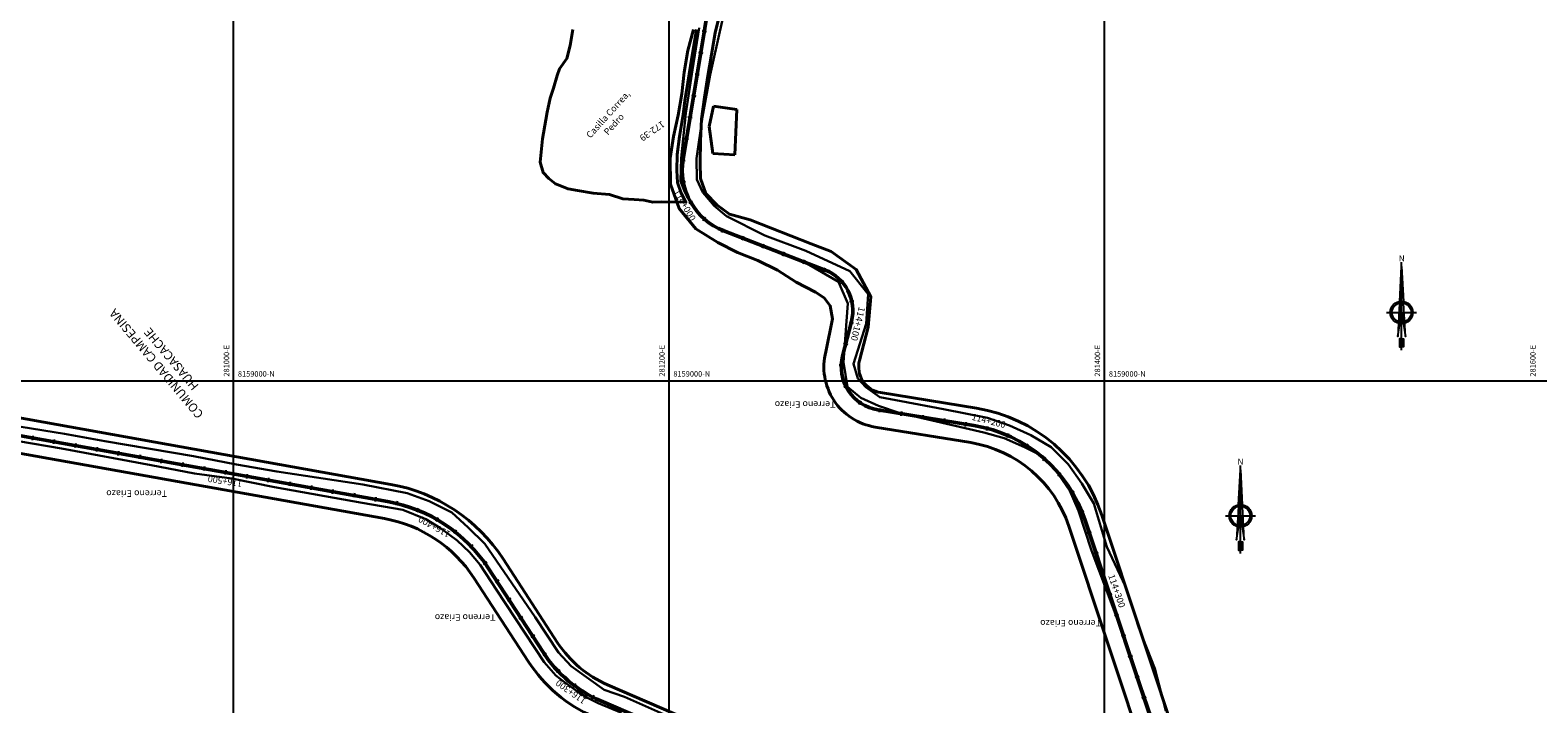
# Model space of a CAD drawing. Units: millimetres. Extents: x 229045 to 314040, y 8105558 to 8185122.
# Drawn here: x 280907 to 281599, y 8158852 to 8159161 of the extents above; entities that cross this region are included whole.
import ezdxf
from ezdxf.enums import TextEntityAlignment as Align

# ---------------------------------------------------------------- set-up
doc = ezdxf.new("R2010")
doc.units = ezdxf.units.MM
for name, color, linetype, lineweight in [('CARRETERA EXISTENTE', 251, 'Continuous', 30), ('CASAS', 7, 'Continuous', 40), ('COMUNEROS', 3, 'Continuous', 40), ('DERECHO DE VIA', 30, 'Continuous', 40), ('EJE DE LA CARRETERA', 18, 'Continuous', 50)]:
    doc.layers.add(name, color=color, linetype=linetype, lineweight=lineweight)
for name, color, linetype in [('cgrid', 161, 'Continuous'), ('CODIGO', 181, 'Continuous'), ('coordenada', 161, 'Continuous'), ('ESTACA', 5, 'Continuous'), ('NOMBRE DEL COMUNERO', 44, 'Continuous'), ('NORTE', 7, 'Continuous'), ('PROGRESIVA', 5, 'Continuous'), ('TEXTO', 1, 'Continuous'), ('TOPONIMIA$GENERA', 7, 'Continuous')]:
    doc.layers.add(name, color=color, linetype=linetype)
doc.styles.add('ARIAL', font='ARIAL.TTF')
doc.styles.add('GAP_E-Arial', font='ARIAL.TTF')
doc.styles.add('MICKY', font='ARIAL.TTF')
doc.styles.get("Standard").update_dxf_attribs({"font": 'ARIAL.TTF'})

# ---------------------------------------------------------------- blocks, each defined once
blk = doc.blocks.new('NORTE')
h = blk.add_hatch(color=256)
h.paths.add_polyline_path([(1632.77, 664.72), (1632.05, 651.53, -0.04248), (1632.77, 651.59)])
h.paths.add_polyline_path([(1632.77, 664.72), (1632.77, 651.59, -0.04248), (1633.49, 651.53)])
h = blk.add_hatch(color=256)
h.paths.add_polyline_path([(1629.11, 647.31), (1628.49, 647.31, 0.334582), (1631.59, 643.2), (1631.63, 643.84, -0.323811)], flags=17)
h.paths.add_polyline_path([(1632.2, 643.7, -0.040114), (1631.63, 643.84), (1631.59, 643.2, 0.030384), (1632.1, 643.09)])
h.paths.add_polyline_path([(1632.2, 643.7), (1632.1, 643.09, 0.039471), (1632.77, 643.04), (1632.77, 643.66, -0.039471)])
h.paths.add_polyline_path([(1632.77, 643.04, 0.039471), (1633.44, 643.09), (1633.34, 643.7, -0.039471), (1632.77, 643.66)])
h.paths.add_polyline_path([(1637.05, 647.31, 1), (1628.49, 647.31, 0.334565), (1631.59, 643.2), (1631.63, 643.84, -0.323795), (1629.11, 647.31, -1), (1636.43, 647.31, -0.323827), (1633.91, 643.84), (1633.95, 643.2, 0.334598)])
h.paths.add_polyline_path([(1633.91, 643.84), (1633.95, 643.2, 0.334582), (1637.05, 647.31), (1636.43, 647.31, -0.323811)], flags=17)
for p, q in [((1632.77, 633.01, -86.32), (1632.77, 666.35, -86.32)), ((1627.07, 647.31, -86.32), (1638.47, 647.31, -86.32))]:
    blk.add_line(p, q)
at = {"elevation": -86.32}
for points in [[(1632.05, 651.53), (1632.77, 664.72), (1633.49, 651.53)], [(1632.01, 650.89), (1631.32, 638.17), (1632.77, 647.31), (1634.22, 638.17), (1633.53, 650.89)]]:
    blk.add_lwpolyline(points, dxfattribs=at)
for points in [[(1632.5, 637.37), (1632.01, 637.37), (1632.01, 634.28), (1632.5, 634.28)], [(1633.04, 637.37), (1633.53, 637.37), (1633.53, 634.28), (1633.04, 634.28)]]:
    blk.add_lwpolyline(points, close=True, dxfattribs=at)
for radius in [4.28, 3.66]:
    blk.add_circle((1632.77, 647.31, -86.32), radius)
at = {"style": 'ARIAL'}
blk.add_text('N', height=2.32, dxfattribs=at).set_placement((1632.82, 666.69, -86.32), align=Align.CENTER)

msp = doc.modelspace()

# ---------------------------------------------------------------- linework, layer by layer
at = {"layer": 'CARRETERA EXISTENTE'}
for points, elevation in [([(281428.181, 8158848.553), (281423.096, 8158867.883), (281415.718, 8158886.563), (281409.613, 8158905.609), (281401.01, 8158923.827), (281395.132, 8158943.743), (281389.648, 8158952.984), (281383.301, 8158961.865), (281375.545, 8158969.56), (281366.121, 8158975.032), (281356.382, 8158979.538), (281346.261, 8158982.997), (281326.06, 8158986.993), (281306.615, 8158990.715), (281296.745, 8158992.57), (281290.351, 8158997.173), (281286.772, 8159001.182), (281284.679, 8159007.848), (281290.604, 8159026.238), (281291.427, 8159039.849), (281283.079, 8159050.488), (281262.776, 8159059.695), (281244.072, 8159066.78), (281226.465, 8159075.687), (281220.717, 8159080.501), (281215.585, 8159086.487), (281212.755, 8159092.5), (281212.546, 8159102.205), (281215.408, 8159121.286), (281218.961, 8159140.648), (281223.303, 8159160.523), (281227.722, 8159180.063)], 5460.478), ([(281213.837, 8159162.093), (281210.841, 8159142.895), (281207.778, 8159122.932), (281205.636, 8159102.294), (281205.265, 8159091.801), (281207.279, 8159086.701), (281210.462, 8159080.692), (281215.819, 8159074.407), (281222.671, 8159069.707), (281261.523, 8159055.031), (281277.864, 8159045.518), (281282.129, 8159035.6), (281281.527, 8159027.533), (281280.165, 8159008.698), (281281.989, 8158997.318), (281288.083, 8158992.264), (281296.138, 8158988.57), (281305.678, 8158985.3), (281344.596, 8158976.286), (281353.949, 8158973.735), (281363.235, 8158969.55), (281371.876, 8158965.377), (281378.755, 8158957.42), (281384.021, 8158949.483), (281388.135, 8158940.433), (281394.061, 8158922.159), (281408.591, 8158883.559), (281421.543, 8158845.698)], 5456.478), ([(281197.387, 8158846.915), (281179.565, 8158854.944), (281170.142, 8158858.196), (281155.075, 8158868.997), (281149.251, 8158875.257), (281138.474, 8158891.594), (281115.386, 8158925.139), (281107.686, 8158932.645), (281100.278, 8158939.52), (281089.894, 8158944.753), (281079.752, 8158948.54), (281059.442, 8158952.385), (281019.944, 8158958.441), (281001.294, 8158961.704), (280981.678, 8158965.448), (280940.867, 8158972.345), (280922.32, 8158975.698), (280902.441, 8158978.913)], 5456.478), ([(280901.263, 8158972.344), (280920.959, 8158968.98), (280962.126, 8158961.298), (280982.094, 8158957.562), (280999.257, 8158955.136), (281018.751, 8158951.289), (281059.059, 8158944.08), (281077.721, 8158940.759), (281088.282, 8158936.556), (281094.982, 8158932.466), (281102.704, 8158926.673), (281108.317, 8158921.303), (281113.313, 8158915.623), (281120.808, 8158904.15), (281142.698, 8158870.911), (281148.015, 8158864.755), (281152.062, 8158861.717), (281157.502, 8158857.73), (281162.564, 8158854.44), (281167.404, 8158852.057), (281178.177, 8158847.549)], 5460.478)]:
    msp.add_lwpolyline(points, dxfattribs=dict(at, elevation=elevation))
at = {"layer": 'CASAS'}
for p, q in [((281218.386, 8159116.801, 4790.094), (281220.409, 8159126.169, 4790.094)), ((281220.409, 8159126.169, 4790.094), (281231.115, 8159124.618, 4790.094)), ((281231.115, 8159124.618, 4790.094), (281230.218, 8159103.882, 4790.094)), ((281218.386, 8159116.801, 4790.094), (281220.175, 8159104.443, 4790.094)), ((281220.175, 8159104.443, 4790.094), (281230.218, 8159103.882, 4790.094))]:
    msp.add_line(p, q, dxfattribs=at)
at = {"layer": 'cgrid'}
for p, q in [((281000, 8155428.169), (281000, 8162232.29)), ((281200, 8155428.169), (281200, 8162232.29)), ((281400, 8155428.169), (281400, 8162232.29)), ((266126.072, 8159000), (284117.359, 8159000))]:
    msp.add_line(p, q, dxfattribs=at)
at = {"layer": 'COMUNEROS', "elevation": 2451.678}
msp.add_lwpolyline([(281212.587, 8159161.419), (281210.542, 8159148.596), (281208.574, 8159137.112), (281207.33, 8159128.767), (281206.452, 8159122.307), (281204.88, 8159112.314), (281203.795, 8159103.993), (281203.547, 8159096.633), (281203.857, 8159091.207), (281205.62, 8159086.229), (281206.757, 8159083.955), (281207.757, 8159082.081), (281207.757, 8159082.081), (281196.394, 8159082.196), (281192.567, 8159082.124), (281188.425, 8159082.98), (281184.057, 8159083.292), (281178.822, 8159083.641), (281172.605, 8159085.555), (281165.206, 8159086.28), (281158.011, 8159087.445), (281153.643, 8159088.203), (281147.787, 8159090.468), (281144.726, 8159093), (281142.192, 8159095.69), (281140.766, 8159100.439), (281141.889, 8159111.248), (281143.405, 8159119.989), (281143.994, 8159123.389), (281145.373, 8159129.902), (281146.901, 8159134.39), (281148.681, 8159140.333), (281149.713, 8159143.406), (281153.024, 8159148.084), (281154.562, 8159154.07), (281155.361, 8159158.683), (281155.824, 8159161.354)], dxfattribs=at)
at = {"layer": 'DERECHO DE VIA', "elevation": 2451.678}
for points in [[(281223.607, 8159169.754), (281221.131, 8159159.802), (281219.495, 8159149.937), (281217.859, 8159140.071), (281216.367, 8159130.182), (281214.909, 8159120.287), (281214.463, 8159110.225), (281214.295, 8159100.225), (281214.411, 8159092.927), (281216.908, 8159086.068), (281221.998, 8159080.956), (281227.716, 8159076.557), (281237.261, 8159073.928), (281246.586, 8159070.315), (281255.89, 8159066.649), (281265.219, 8159063.047), (281274.541, 8159059.428), (281286.017, 8159051.213), (281292.722, 8159038.606), (281291.391, 8159024.781), (281287.484, 8159009.456, 0.4401741), (281297.179, 8158994.649), (281341.246, 8158987.456, -0.2790589), (281398.77, 8158938.404), (281435.027, 8158829.16, 0.0202717)], [(281419.842, 8158824.12), (281383.585, 8158933.364, 0.2790589), (281338.669, 8158971.665), (281294.602, 8158978.857, -0.4401741), (281271.98, 8159013.409), (281275.093, 8159028.605), (281274.082, 8159034.552), (281271.187, 8159038.235), (281267.335, 8159040.828), (281258.371, 8159045.373), (281249.769, 8159050.851), (281240.806, 8159055.396), (281231.481, 8159059.008), (281222.415, 8159063.6), (281212.264, 8159069.893), (281204.73, 8159079.162), (281200.643, 8159090.386), (281200.454, 8159102.329), (281202.1, 8159112.275), (281204.229, 8159122.058), (281205.865, 8159131.924), (281207.007, 8159141.871), (281208.643, 8159151.736), (281211.265, 8159161.438)], [(280899.223, 8158983.469), (281072.16, 8158952.527, -0.2070859), (281123.797, 8158918.293), (281148.847, 8158879.803, 0.1474953), (281171.793, 8158860.438), (281250.78, 8158826.287, -0.1370539)], [(281165.444, 8158845.751, -0.1474953), (281135.437, 8158871.075), (281110.387, 8158909.565, 0.2070859), (281069.342, 8158936.777), (280896.405, 8158967.719)]]:
    msp.add_lwpolyline(points, format="xyb", dxfattribs=at)
at = {"layer": 'EJE DE LA CARRETERA', "elevation": 2451.678}
for points in [[(281322.8, 8159426.638), (281322.8, 8159426.638, -0.0481744), (281331.036, 8159405.088), (281343.196, 8159360.942, -0.0537789), (281347.33, 8159335.537), (281348.954, 8159305.425, -0.0471198), (281348.045, 8159282.876), (281345.659, 8159265.24, -0.1892719), (281324.305, 8159226.936), (281323.779, 8159226.504, -0.1544826), (281276.168, 8159207.402), (281244.441, 8159205.018, 0.3457326), (281219.828, 8159182.51), (281206.45, 8159101.827, 0.3552822), (281225.208, 8159068.946), (281271.64, 8159050.957, -0.3794865), (281283.795, 8159027.367), (281279.732, 8159011.432, 0.4401741), (281295.891, 8158986.753), (281339.958, 8158979.56, -0.2790589), (281391.177, 8158935.884), (281427.434, 8158826.64, 0.0202717)], [(281247.606, 8158818.944), (281168.619, 8158853.095, -0.1474953), (281142.142, 8158875.439), (281117.092, 8158913.929, 0.2070859), (281070.751, 8158944.652), (280855.176, 8158983.222, -0.3354928)]]:
    msp.add_lwpolyline(points, format="xyb", dxfattribs=at)
at = {"layer": 'ESTACA'}
for p, q in [((281215.212, 8159160.783, 2451.678), (281217.185, 8159160.456, 2451.678)), ((281213.576, 8159150.918, 2451.678), (281215.549, 8159150.591, 2451.678)), ((281211.94, 8159141.053, 2451.678), (281213.913, 8159140.726, 2451.678)), ((281210.304, 8159131.188, 2451.678), (281212.277, 8159130.86, 2451.678)), ((281208.669, 8159121.322, 2451.678), (281210.642, 8159120.995, 2451.678)), ((281207.033, 8159111.457, 2451.678), (281209.006, 8159111.13, 2451.678)), ((281205.398, 8159101.578, 2451.678), (281207.375, 8159101.277, 2451.678)), ((281205.56, 8159091.294, 2451.678), (281207.527, 8159091.657, 2451.678)), ((281209.079, 8159081.629, 2451.678), (281210.819, 8159082.615, 2451.678)), ((281215.567, 8159073.647, 2451.678), (281216.888, 8159075.148, 2451.678)), ((281224.309, 8159068.227, 2451.678), (281225.066, 8159070.079, 2451.678)), ((281233.649, 8159064.603, 2451.678), (281234.371, 8159066.468, 2451.678)), ((281242.973, 8159060.99, 2451.678), (281243.696, 8159062.855, 2451.678)), ((281252.298, 8159057.378, 2451.678), (281253.02, 8159059.243, 2451.678)), ((281261.623, 8159053.765, 2451.678), (281262.345, 8159055.63, 2451.678)), ((281270.947, 8159050.153, 2451.678), (281271.67, 8159052.018, 2451.678)), ((281278.712, 8159044.821, 2451.678), (281280.217, 8159046.138, 2451.678)), ((281282.961, 8159036.434, 2451.678), (281284.913, 8159036.868, 2451.678)), ((281282.67, 8159027.004, 2451.678), (281284.608, 8159026.51, 2451.678)), ((281280.2, 8159017.314, 2451.678), (281282.138, 8159016.82, 2451.678)), ((281278.13, 8159007.339, 2451.678), (281280.128, 8159007.259, 2451.678)), ((281280.292, 8158997.176, 2451.678), (281282.084, 8158998.063, 2451.678)), ((281287.062, 8158989.293, 2451.678), (281288.21, 8158990.931, 2451.678)), ((281296.729, 8158985.603, 2451.678), (281297.051, 8158987.577, 2451.678)), ((281306.598, 8158983.992, 2451.678), (281306.921, 8158985.966, 2451.678)), ((281316.468, 8158982.381, 2451.678), (281316.79, 8158984.355, 2451.678)), ((281326.337, 8158980.77, 2451.678), (281326.659, 8158982.744, 2451.678)), ((281336.207, 8158979.159, 2451.678), (281336.529, 8158981.133, 2451.678)), ((281345.92, 8158977.263, 2451.678), (281346.434, 8158979.196, 2451.678)), ((280907.834, 8158974.817, 2451.678), (280907.481, 8158972.848, 2451.678)), ((280917.677, 8158973.056, 2451.678), (280917.325, 8158971.087, 2451.678)), ((280927.521, 8158971.294, 2451.678), (280927.169, 8158969.326, 2451.678)), ((281355.205, 8158974.014, 2451.678), (281356.008, 8158975.846, 2451.678)), ((281363.881, 8158969.381, 2451.678), (281364.956, 8158971.068, 2451.678)), ((280937.365, 8158969.533, 2451.678), (280937.012, 8158967.564, 2451.678)), ((280947.208, 8158967.772, 2451.678), (280946.856, 8158965.803, 2451.678)), ((280957.052, 8158966.011, 2451.678), (280956.7, 8158964.042, 2451.678)), ((280966.896, 8158964.25, 2451.678), (280966.544, 8158962.281, 2451.678)), ((281371.746, 8158963.473, 2451.678), (281373.066, 8158964.975, 2451.678)), ((280976.739, 8158962.488, 2451.678), (280976.387, 8158960.52, 2451.678)), ((280986.583, 8158960.727, 2451.678), (280986.231, 8158958.758, 2451.678)), ((280996.427, 8158958.966, 2451.678), (280996.075, 8158956.997, 2451.678)), ((281006.271, 8158957.205, 2451.678), (281005.918, 8158955.236, 2451.678)), ((281378.612, 8158956.429, 2451.678), (281380.147, 8158957.711, 2451.678)), ((281016.114, 8158955.443, 2451.678), (281015.762, 8158953.475, 2451.678)), ((281025.958, 8158953.682, 2451.678), (281025.606, 8158951.713, 2451.678)), ((281035.802, 8158951.921, 2451.678), (281035.449, 8158949.952, 2451.678)), ((281045.645, 8158950.16, 2451.678), (281045.293, 8158948.191, 2451.678)), ((281384.318, 8158948.417, 2451.678), (281386.031, 8158949.448, 2451.678)), ((281055.489, 8158948.399, 2451.678), (281055.137, 8158946.43, 2451.678)), ((281065.333, 8158946.637, 2451.678), (281064.98, 8158944.669, 2451.678)), ((281075.211, 8158944.733, 2451.678), (281074.738, 8158942.79, 2451.678)), ((281084.861, 8158941.64, 2451.678), (281084.117, 8158939.784, 2451.678)), ((281093.973, 8158937.205, 2451.678), (281092.972, 8158935.474, 2451.678)), ((281388.728, 8158939.625, 2451.678), (281390.58, 8158940.381, 2451.678)), ((281102.361, 8158931.517, 2451.678), (281101.123, 8158929.946, 2451.678)), ((281391.995, 8158930.247, 2451.678), (281393.893, 8158930.877, 2451.678)), ((281109.854, 8158924.694, 2451.678), (281108.405, 8158923.315, 2451.678)), ((281395.144, 8158920.756, 2451.678), (281397.043, 8158921.386, 2451.678)), ((281116.299, 8158916.873, 2451.678), (281114.668, 8158915.714, 2451.678)), ((281121.825, 8158908.49, 2451.678), (281120.149, 8158907.399, 2451.678)), ((281398.294, 8158911.265, 2451.678), (281400.193, 8158911.895, 2451.678)), ((281401.444, 8158901.774, 2451.678), (281403.343, 8158902.404, 2451.678)), ((281127.28, 8158900.109, 2451.678), (281125.603, 8158899.018, 2451.678)), ((281132.734, 8158891.727, 2451.678), (281131.058, 8158890.637, 2451.678)), ((281404.594, 8158892.283, 2451.678), (281406.493, 8158892.913, 2451.678)), ((281138.189, 8158883.346, 2451.678), (281136.513, 8158882.255, 2451.678)), ((281407.744, 8158882.792, 2451.678), (281409.643, 8158883.422, 2451.678)), ((281143.643, 8158874.989, 2451.678), (281141.989, 8158873.864, 2451.678)), ((281410.894, 8158873.301, 2451.678), (281412.792, 8158873.931, 2451.678)), ((281149.823, 8158867.355, 2451.678), (281148.379, 8158865.971, 2451.678)), ((281157.184, 8158860.852, 2451.678), (281155.989, 8158859.248, 2451.678)), ((281414.044, 8158863.81, 2451.678), (281415.942, 8158864.44, 2451.678)), ((281165.522, 8158855.661, 2451.678), (281164.61, 8158853.881, 2451.678)), ((281417.194, 8158854.319, 2451.678), (281419.092, 8158854.949, 2451.678))]:
    msp.add_line(p, q, dxfattribs=at)

# ---------------------------------------------------------------- block references
at = {"layer": 'NORTE', "xscale": 1.210224364563171, "yscale": 1.210224364563171, "zscale": 1.210224364563171}
for p in [(279560.42, 8158248.047, 104.463), (279486.398, 8158154.69, 104.463)]:
    msp.add_blockref('NORTE', p, dxfattribs=at)

# ---------------------------------------------------------------- texts
at = {"layer": 'CODIGO', "insert": (281198.378, 8159117.147), "char_height": 3, "width": 24.55097, "attachment_point": 1, "rotation": 214.62349}
msp.add_mtext('\\pt9,21;172-39', dxfattribs=at)
at = {"layer": 'coordenada'}
for s, p in [('281000-E', (280998, 8159002)), ('281200-E', (281198, 8159002)), ('281400-E', (281398, 8159002)), ('281600-E', (281598, 8159002))]:
    msp.add_text(s, height=2.5, rotation=90, dxfattribs=at).set_placement(p)
for p in [(281002, 8159002), (281202, 8159002), (281402, 8159002)]:
    msp.add_text('8159000-N', height=2.5, dxfattribs=at).set_placement(p)
at = {"layer": 'NOMBRE DEL COMUNERO', "insert": (281159.034, 8159110.319, -2451.678), "char_height": 3, "width": 37.09476, "attachment_point": 1, "rotation": 47.974304}
msp.add_mtext('{\\W4.27677; }Casilla Correa, \\P{\\W5.6661;  }Pedro', dxfattribs=at)
at = {"layer": 'PROGRESIVA', "style": 'GAP_E-Arial'}
for s, rotation, p in [('114+000', 300.177155, (281201.9, 8159086.844, 2451.678)), ('114+100', 256.320475, (281287.217, 8159034.31, 2451.678)), ('114+200', 345.743419, (281338.748, 8158982.213, 2451.678)), ('116+500', 171.111524, (281004.177, 8158954.209, 2451.678)), ('116+400', 151.208276, (281099.891, 8158930.55, 2451.678)), ('114+300', 288.982942, (281401.648, 8158910.6, 2451.678)), ('116+300', 144.572766, (281162.312, 8158853.826, 2451.678))]:
    msp.add_text(s, height=3, rotation=rotation, dxfattribs=at).set_placement(p)
at = {"layer": 'TEXTO', "lineweight": 30, "insert": (280985.984, 8158979.204), "char_height": 4, "attachment_point": 1, "rotation": 130, "style": 'MICKY'}
msp.add_mtext_dynamic_manual_height_columns('{\\W3.298;\\T1.072; \\W1;COMUNIDAD CAMPESINA \\P\\W6.3004;  \\W1;HUASACACHE}', width=83.43478, gutter_width=12.5, heights=[0], dxfattribs=at)
at = {"layer": 'TOPONIMIA$GENERA', "linetype": 'Continuous', "style": 'ARIAL'}
for p in [(281276.446, 8158990.703), (280969.445, 8158949.785), (281120.313, 8158892.872), (281398.361, 8158890.244)]:
    msp.add_text('Terreno Eriazo', height=3, rotation=180, dxfattribs=at).set_placement(p)

doc.saveas('drawing.dxf')
